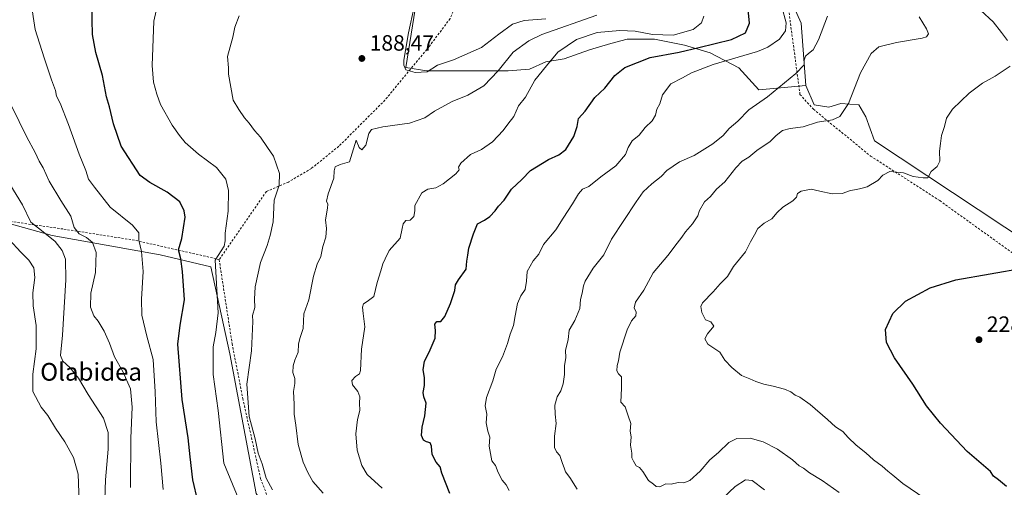
# Model space of a CAD drawing. Units: metres. Extents: x 606762 to 610189, y 4773222 to 4775590.
# Drawn here: x 607651 to 608096, y 4774972 to 4775184 of the extents above; entities that cross this region are included whole.
import ezdxf
from ezdxf.enums import TextEntityAlignment as Align

# ---------------------------------------------------------------- set-up
doc = ezdxf.new("R2010")
doc.units = ezdxf.units.M
doc.header["$MEASUREMENT"] = 0
doc.linetypes.add('DGN Style 2', pattern=[1.648017, 0.98881, -0.659207])
for name, color, linetype, lineweight in [('Alambrada', 7, 'DGN Style 2', 0), ('Arbolado forestal CxS', 92, 'Continuous', 0), ('Cultivos leñosos CxS', 92, 'Continuous', 0), ('Curva de nivel maestra', 30, 'Continuous', 30), ('Curva de nivel normal', 30, 'Continuous', 0), ('Prado CxS', 92, 'Continuous', 0), ('Punto de cota en terreno', 7, 'Continuous', 0), ('Rótulo de punto de cota en terreno', 7, 'Continuous', 0), ('Suelo desnudo CxS', 253, 'Continuous', 0), ('Texto cartográfico', 7, 'Continuous', 0)]:
    doc.layers.add(name, color=color, linetype=linetype, lineweight=lineweight)
doc.styles.add('Style-Arial', font='txt')

# ---------------------------------------------------------------- blocks, each defined once
blk = doc.blocks.new('*U8')
at = {"layer": 'Prado CxS', "color": 92, "linetype": 'Continuous', "lineweight": 0}
for points in [[(608107.8563, 4775082.2823, 223.2568), (608037.1921, 4775129.0297, 217.2385), (608033.3879, 4775139.9005, 216.1865), (608030.1267, 4775145.3349, 215.4878), (608021.9739, 4775145.8795, 214.5022), (608016.5387, 4775144.2485, 214.101), (608010.0153, 4775145.3349, 213.4832), (608006.2103, 4775154.0323, 212.5801), (608004.0261, 4775182.3043, 207.2543), (608000.2311, 4775190.9951, 206.8173)], [(607633.6463, 4775094.9439, 154.2088), (607665.1783, 4775086.2457, 161.3398), (607714.1077, 4775077.5467, 172.2901), (607736.9415, 4775072.1107, 179.3573), (607745.6215, 4775032.6437, 182.3068), (607757.5825, 4774969.5371, 182.7011)]]:
    blk.add_polyline3d(points, dxfattribs=at)
blk = doc.blocks.new('5PATER')
at = {"layer": 'Suelo desnudo CxS', "linetype": 'Continuous', "lineweight": 0}
h = blk.add_hatch(color=51, dxfattribs=at)
edge = h.paths.add_edge_path()
edge.add_ellipse((0, 0), major_axis=(-0.11, -0.111), ratio=0.999422, start_angle=0, end_angle=360)

msp = doc.modelspace()

# ---------------------------------------------------------------- linework, layer by layer
at = {"layer": 'Alambrada', "color": 7, "linetype": 'DGN Style 2', "lineweight": 0}
for points in [[(607726.3201, 4775393.0501, 153.7352), (607750.1201, 4775390.3601, 162.492), (607759.5301, 4775380.9401, 172.4948), (607784.4201, 4775356.0701, 166.9444), (607839.2101, 4775286.8201, 190.8028), (607856.3501, 4775240.1001, 191.1974), (607859.3701, 4775217.9201, 189.7554), (607845.2601, 4775184.3001, 183.6152), (607835.7401, 4775171.6501, 190.8856), (607815.8001, 4775147.4401, 188.3288), (607794.9101, 4775126.5501, 189.6716), (607782.5701, 4775116.5801, 188.8512), (607772.1201, 4775110.4101, 186.7932), (607762.1501, 4775106.1401, 184.7361), (607740.7801, 4775075.2801, 181.3182)], [(607970.6201, 4775309.7301, 233.1537), (607979.0301, 4775273.0901, 223.8719), (607985.0701, 4775247.8801, 216.1199), (607992.1201, 4775218.9701, 209.495), (607997.4201, 4775195.4901, 207.9276), (607997.5101, 4775195.0901, 207.948), (608003.5501, 4775150.0601, 213.1688), (608009.6001, 4775143.3301, 214.8119), (608035.4801, 4775122.1601, 219.1634), (608066.7601, 4775101.9901, 221.9023), (608119.1901, 4775064.3301, 226.6259), (608129.6201, 4775089.2101, 225.6658), (608143.3901, 4775142.6601, 227.0321), (608143.3901, 4775146.3501, 226.8533), (608136.3301, 4775149.3801, 225.9302), (608130.2801, 4775154.0901, 225.5966), (608123.8901, 4775163.5001, 224.6555), (608106.0901, 4775189.3801, 223.6141), (608095.9901, 4775205.8401, 223.3819), (608074.1501, 4775244.8501, 221.8563), (608056.1201, 4775273.7101, 219.6903), (608055.6701, 4775274.4301, 219.6192), (608029.4401, 4775305.0101, 216.9148), (608009.8001, 4775323.7101, 215.9955)], [(607740.7801, 4775075.2801, 181.3182), (607739.3601, 4775075.7501, 180.9875), (607702.4501, 4775084.1001, 171.1436), (607670.1201, 4775089.1701, 168.7282), (607645.2801, 4775092.7301, 161.992), (607632.4601, 4775094.5601, 162.6513), (607625.7501, 4775093.8901, 165.2043), (607625.8701, 4775093.6001, 165.1916)], [(607740.7801, 4775075.2801, 181.3182), (607746.6501, 4775037.3301, 183.1184), (607751.4601, 4775012.5301, 184.871), (607759.5301, 4774976.2301, 184.8483), (607767.6001, 4774955.3801, 184.6172), (607781.3701, 4774933.1901, 178.5), (607791.7901, 4774913.0201, 188.011), (607808.1501, 4774883.7701, 196.0976)]]:
    msp.add_polyline3d(points, dxfattribs=at)
at = {"layer": 'Arbolado forestal CxS', "color": 92, "linetype": 'Continuous', "lineweight": 0}
for points in [[(608003.5056, 4775555.8002, 183.6587), (608009.8537, 4775539.5777, 185.0284), (608017.0595, 4775500.1243, 188.2737), (608020.7957, 4775473.3461, 191.8293), (608018.5527, 4775437.4391, 198.695), (608008.131, 4775432.3995, 203.4079), (607976.6863, 4775423.8205, 215.0273), (607929.5809, 4775403.7755, 216.5759), (607925.8432, 4775397.0435, 215.1663), (607937.9605, 4775362.9407, 211.4485), (607960.5907, 4775334.6799, 211.2549), (607978.1831, 4775303.7999, 211.2909), (607980.4261, 4775255.9245, 208.7744), (607980.4109, 4775235.3023, 207.6317), (607993.1643, 4775198.0615, 205.8314), (608000.2311, 4775190.9951, 206.8173), (608004.0261, 4775182.3043, 207.2543), (608006.2103, 4775154.0323, 212.5801)], [(608000.2311, 4775190.9951, 206.8173), (608004.0261, 4775182.3043, 207.2543), (608006.2103, 4775154.0323, 212.5801), (607984.9225, 4775152.1723, 209.1075), (607975.9061, 4775162.0779, 206.3441), (607962.9481, 4775168.8979, 201.4306), (607951.3542, 4775172.3079, 197.6665), (607937.7141, 4775175.0359, 195.9168), (607925.4381, 4775175.0359, 196.6174), (607917.9361, 4775172.9899, 197.5392), (607908.3881, 4775170.2619, 196.7488), (607896.7941, 4775166.1699, 195.3277), (607888.6102, 4775164.8059, 194.2735), (607881.1082, 4775161.3959, 193.6583), (607871.5602, 4775160.7139, 190.9587), (607861.3301, 4775160.7139, 187.9333), (607844.9621, 4775160.7139, 185.7786), (607834.7321, 4775160.7139, 184.5741), (607825.1671, 4775162.1931, 185.2109), (607828.2673, 4775181.1045, 185.5754), (607831.9801, 4775204.6368, 184.9153)], [(607831.9801, 4775204.6368, 184.9153), (607828.2673, 4775181.1045, 185.5754), (607825.1671, 4775162.1931, 185.2109), (607834.7321, 4775160.7139, 184.5741), (607844.9621, 4775160.7139, 185.7786), (607861.3301, 4775160.7139, 187.9333), (607871.5602, 4775160.7139, 190.9587), (607881.1082, 4775161.3959, 193.6583), (607888.6102, 4775164.8059, 194.2735), (607896.7941, 4775166.1699, 195.3277), (607908.3881, 4775170.2619, 196.7488), (607917.9361, 4775172.9899, 197.5392), (607925.4381, 4775175.0359, 196.6174), (607937.7141, 4775175.0359, 195.9168), (607951.3542, 4775172.3079, 197.6665), (607962.9481, 4775168.8979, 201.4306), (607975.9061, 4775162.0779, 206.3441), (607984.9225, 4775152.1723, 209.1075), (608006.2103, 4775154.0323, 212.5801)]]:
    msp.add_polyline3d(points, dxfattribs=at)
at = {"layer": 'Cultivos leñosos CxS', "color": 92, "linetype": 'Continuous', "lineweight": 0}
for points in [[(607601.8369, 4775401.5751, 142.7442), (607601.0567, 4775399.9551, 142.869), (607605.3849, 4775390.5773, 143.3056), (607608.9919, 4775375.4285, 145.5295), (607608.9919, 4775368.9361, 146.6039), (607607.9879, 4775357.7899, 148.4898), (607598.1715, 4775337.9171, 151.4168), (607595.2861, 4775326.3751, 153.0647), (607588.0725, 4775309.7835, 154.4331), (607580.1377, 4775225.3827, 159.261), (607580.8591, 4775207.3483, 159.2586), (607586.6301, 4775177.7721, 157.9341), (607592.4013, 4775159.0163, 156.6833), (607606.8287, 4775134.4895, 155.3434), (607625.5845, 4775109.9627, 155.1319), (607633.6463, 4775094.9439, 154.2088), (607665.1783, 4775086.2457, 161.3398), (607714.1077, 4775077.5467, 172.2901), (607736.9415, 4775072.1107, 179.3573), (607745.6215, 4775032.6437, 182.3068), (607757.5825, 4774969.5371, 182.7011), (607763.4343, 4774960.3347, 182.3829)], [(607831.9801, 4775204.6368, 184.9153), (607828.2673, 4775181.1045, 185.5754), (607825.1671, 4775162.1931, 185.2109), (607834.7321, 4775160.7139, 184.5741), (607844.9621, 4775160.7139, 185.7786), (607861.3301, 4775160.7139, 187.9333), (607871.5602, 4775160.7139, 190.9587), (607881.1082, 4775161.3959, 193.6583), (607888.6102, 4775164.8059, 194.2735), (607896.7941, 4775166.1699, 195.3277), (607908.3881, 4775170.2619, 196.7488), (607917.9361, 4775172.9899, 197.5392), (607925.4381, 4775175.0359, 196.6174), (607937.7141, 4775175.0359, 195.9168), (607951.3542, 4775172.3079, 197.6665), (607962.9481, 4775168.8979, 201.4306), (607975.9061, 4775162.0779, 206.3441), (607984.9225, 4775152.1723, 209.1075), (608006.2103, 4775154.0323, 212.5801), (608010.0153, 4775145.3349, 213.4832), (608016.5387, 4775144.2485, 214.101), (608021.9739, 4775145.8795, 214.5022), (608030.1267, 4775145.3349, 215.4878), (608033.3879, 4775139.9005, 216.1865), (608037.1921, 4775129.0297, 217.2385), (608107.8563, 4775082.2823, 223.2568)], [(607831.9801, 4775204.6368, 184.9153), (607828.2673, 4775181.1045, 185.5754), (607825.1671, 4775162.1931, 185.2109), (607834.7321, 4775160.7139, 184.5741), (607844.9621, 4775160.7139, 185.7786), (607861.3301, 4775160.7139, 187.9333), (607871.5602, 4775160.7139, 190.9587), (607881.1082, 4775161.3959, 193.6583), (607888.6102, 4775164.8059, 194.2735), (607896.7941, 4775166.1699, 195.3277), (607908.3881, 4775170.2619, 196.7488), (607917.9361, 4775172.9899, 197.5392), (607925.4381, 4775175.0359, 196.6174), (607937.7141, 4775175.0359, 195.9168), (607951.3542, 4775172.3079, 197.6665), (607962.9481, 4775168.8979, 201.4306), (607975.9061, 4775162.0779, 206.3441), (607984.9225, 4775152.1723, 209.1075), (608006.2103, 4775154.0323, 212.5801)], [(608006.2103, 4775154.0323, 212.5801), (608010.0153, 4775145.3349, 213.4832), (608016.5387, 4775144.2485, 214.101), (608021.9739, 4775145.8795, 214.5022), (608030.1267, 4775145.3349, 215.4878), (608033.3879, 4775139.9005, 216.1865), (608037.1921, 4775129.0297, 217.2385), (608107.8563, 4775082.2823, 223.2568), (608121.5463, 4775069.3853, 225.8552), (608130.8855, 4775084.0617, 225.7755), (608134.8879, 4775103.4075, 225.525), (608136.1209, 4775120.3319, 225.3927), (608145.9047, 4775130.1161, 227.0817), (608148.9305, 4775132.4159, 227.4382), (608145.9941, 4775144.9045, 226.7584)], [(608114.0476, 4774942.9822, 227.1051), (608094.8652, 4774939.0135, 223.2733), (608045.9172, 4774912.5551, 210.8877), (608028.7193, 4774909.9092, 206.1267), (607989.2211, 4774932.6067, 200.8397), (607965.8806, 4774938.352, 203.003), (607953.9743, 4774940.9979, 204.7978), (607931.4847, 4774942.3208, 205.6416), (607912.3024, 4774942.3208, 203.7879), (607885.1825, 4774942.3208, 199.1621), (607863.3544, 4774944.9666, 196.7617), (607839.5418, 4774952.2427, 194.7024), (607801.8386, 4774961.5031, 190.6917), (607763.4343, 4774960.3347, 182.3829), (607757.5825, 4774969.5371, 182.7011), (607745.6215, 4775032.6437, 182.3068), (607736.9415, 4775072.1107, 179.3573), (607714.1077, 4775077.5467, 172.2901), (607665.1783, 4775086.2457, 161.3398), (607633.6463, 4775094.9439, 154.2088)]]:
    msp.add_polyline3d(points, dxfattribs=at)
at = {"layer": 'Curva de nivel maestra', "color": 30, "linetype": 'Continuous', "lineweight": 30, "flags": 128}
for points, elevation in [([(607731.08, 4774966.1401), (607728.88, 4774975.8101), (607727.6, 4774986.2101), (607726.83, 4774994.7801), (607724.11, 4775012.0801), (607722.05, 4775037.0201), (607723.07, 4775045.7101), (607725.11, 4775057.0901), (607724.13, 4775070.0101), (607723.39, 4775075.6601), (607722.36, 4775079.8101), (607723.85, 4775084.9001), (607725.37, 4775094.5601), (607724.98, 4775097.3501), (607723.01, 4775101.4501), (607717.27, 4775105.8801), (607709.36, 4775110.1601), (607705.08, 4775113.3901), (607696.45, 4775126.6001), (607693.02, 4775136.6601), (607691.22, 4775144.4001), (607689.88, 4775149.0001), (607687.98, 4775158.5701), (607685.03, 4775168.9901), (607683.44, 4775177.1101), (607683.3, 4775183.8001), (607683.35, 4775192.8001)], 175), ([(607845.09, 4774969.4901), (607841.59, 4774978.7701), (607840.77, 4774981.5801), (607839.01, 4774983.7001), (607837.13, 4774987.1401), (607836.85, 4774990.9401), (607836.19, 4774992.5301), (607834.58, 4774992.8801), (607833.25, 4774993.6901), (607832.36, 4774995.8101), (607832.55, 4774999.6101), (607833.85, 4775004.6401), (607834.5, 4775010.4601), (607833.4, 4775013.2901), (607833.01, 4775015.3001), (607833.68, 4775018.3201), (607833.68, 4775021.9901), (607833.13, 4775025.4401), (607833.63, 4775029.4401), (607835.83, 4775033.4001), (607838.56, 4775039.7301), (607838.67, 4775043.2901), (607838.34, 4775046.0701), (607839.31, 4775047.3101), (607841.06, 4775047.4001), (607842.82, 4775049.6301), (607845.49, 4775055.4901), (607847.45, 4775061.3401), (607847.73, 4775063.8601), (607849.07, 4775066.2101), (607852.6, 4775071.0201), (607852.84, 4775074.6401), (607853.35, 4775077.3501), (607853.66, 4775080.4801), (607855.84, 4775086.9201), (607857.67, 4775091.5201), (607860.83, 4775093.1801), (607863.28, 4775094.8201), (607865.62, 4775097.3301), (607867.23, 4775099.4801), (607869.75, 4775102.1501), (607873, 4775107.1501), (607877.78, 4775111.5301), (607881.68, 4775115.5501), (607889.83, 4775120.5501), (607894.49, 4775122.6301), (607897.62, 4775125.1701), (607901.29, 4775130.9301), (607902.69, 4775135.4801), (607903.38, 4775139.1501), (607906.34, 4775142.4801), (607910.78, 4775148.5701), (607915.28, 4775152.8601), (607919.74, 4775158.5701), (607924.37, 4775162.1401), (607935.78, 4775166.7401), (607948.94, 4775169.1001), (607957.77, 4775171.1701), (607972.49, 4775174.8901), (607978.84, 4775177.8801), (607980.71, 4775182.2201), (607980.09, 4775188.4801)], 200), ([(608096.96, 4774972.7101), (608095.19, 4774974.1701), (608093.34, 4774975.7501), (608091.15, 4774977.3601), (608089.68, 4774979.4401), (608079.18, 4774988.5401), (608067.06, 4775001.3001), (608060.82, 4775009.1601), (608054.56, 4775019.0201), (608046.24, 4775030.9001), (608042.72, 4775037.9101), (608042.31, 4775043.6501), (608045.58, 4775050.8801), (608051.32, 4775056.4801), (608062.37, 4775062.5901), (608074.09, 4775066.2301), (608105.09, 4775071.5401)], 225)]:
    msp.add_lwpolyline(points, dxfattribs=dict(at, elevation=elevation))
at = {"layer": 'Curva de nivel normal', "color": 30, "linetype": 'Continuous', "lineweight": 0, "flags": 128}
for points, elevation in [([(607655.63, 4775192.13), (607657.5, 4775179.43), (607661.63, 4775166.58), (607664.95, 4775156.57), (607666.8, 4775151.76), (607667.21, 4775149.3), (607668.82, 4775146.1), (607672.68, 4775136.48), (607677.41, 4775123.08), (607680.4, 4775115.55), (607681.72, 4775111.75), (607684.33, 4775108.04), (607691.51, 4775099.1), (607701.56, 4775090.94), (607704.45, 4775087.37), (607704.5, 4775084.13), (607705.61, 4775078.93), (607706.43, 4775069.96), (607705.64, 4775057.43), (607705.87, 4775050.27), (607708.1, 4775040.65), (607710.94, 4775030.08), (607711.88, 4775015.48), (607712.28, 4775001.92), (607714.33, 4774983.31), (607715.43, 4774971.41)], 170), ([(607713.71, 4775194.06), (607711.18, 4775183.15), (607710.42, 4775163.11), (607711.07, 4775155.64), (607712.55, 4775150.11), (607714.17, 4775145.52), (607719.46, 4775136.1), (607722.87, 4775131.52), (607725.36, 4775128.34), (607731.36, 4775123.01), (607739.55, 4775117.01), (607743.8, 4775111.73), (607745.08, 4775106.54), (607744.84, 4775097.19), (607743.46, 4775087.23), (607743.47, 4775083.81), (607742.99, 4775081.44), (607738.96, 4775075.02), (607740.38, 4775051.29), (607739.25, 4775042.43), (607738, 4775035.86), (607738.1, 4775023.35), (607740.34, 4775007.16), (607742.95, 4774983.26), (607749.61, 4774966.82)], 180), ([(607829, 4775189.67), (607826.44, 4775177.92), (607824.39, 4775165.56), (607824.27, 4775163.23), (607825.2, 4775161.13), (607829.4, 4775159.97), (607834.84, 4775160.2), (607839.5, 4775163.25), (607846.84, 4775165.71), (607859.5, 4775171.29), (607867.32, 4775177.33), (607873.46, 4775181.78), (607878.77, 4775183.42), (607888.56, 4775184.28)], 185), ([(607871.95, 4774970.94), (607870.64, 4774973.43), (607868.88, 4774975.57), (607867.04, 4774979.02), (607865.85, 4774982.17), (607864.13, 4774984.35), (607862.86, 4774990.98), (607863.3, 4774995.02), (607862.31, 4774997.81), (607861.54, 4775001.48), (607861.92, 4775005.48), (607861.11, 4775009.2), (607861.78, 4775013.01), (607864.62, 4775020.53), (607866.12, 4775025.77), (607868.97, 4775031.36), (607871.29, 4775037.39), (607872.46, 4775041.55), (607873.95, 4775045.48), (607874.63, 4775049.92), (607875.81, 4775055.51), (607877.33, 4775058.96), (607879.21, 4775061.74), (607879.79, 4775065.51), (607880.07, 4775069.94), (607882.91, 4775074.84), (607885.46, 4775077.81), (607887.5, 4775082.15), (607893.07, 4775088.81), (607896.36, 4775094.08), (607900.62, 4775100.53), (607903.29, 4775105.08), (607905.23, 4775107.17), (607907.97, 4775108.39), (607913.44, 4775112.75), (607920.17, 4775117.72), (607924.66, 4775122.88), (607925.8, 4775126.03), (607927.56, 4775129.05), (607930.83, 4775131.62), (607933.49, 4775135), (607936.68, 4775138.15), (607938.12, 4775140.68), (607938.83, 4775143.33), (607940.16, 4775145.81), (607941.41, 4775149.8), (607945.1, 4775154.8), (607950.4, 4775157.47), (607954.41, 4775159.74), (607964.28, 4775163.54), (607984.35, 4775169.4), (607989.07, 4775171.43), (607994.21, 4775175.04), (607996.92, 4775178.74), (607997.31, 4775182.46), (607995.38, 4775189.59)], 205), ([(608097.43, 4775174.37), (608094.78, 4775178.04), (608091.02, 4775182.84), (608085.29, 4775187.95)], 220), ([(607764.88, 4774971.19), (607762.04, 4774976.49), (607760.22, 4774982.9), (607758.44, 4774987.85), (607757, 4774994.31), (607754.41, 4775004.41), (607753.36, 4775019.03), (607755.36, 4775034.12), (607756.01, 4775047.27), (607755.89, 4775050.02), (607756.98, 4775053.62), (607756.79, 4775057.47), (607757.1, 4775063.05), (607759.51, 4775074.02), (607762.51, 4775081.68), (607763.84, 4775086.24), (607765.28, 4775092.48), (607765.6, 4775102.25), (607767.9, 4775109.02), (607768.09, 4775114.21), (607765.31, 4775122.05), (607762.69, 4775126.03), (607759.43, 4775130.74), (607756.84, 4775133.65), (607754.32, 4775137), (607752.24, 4775139.37), (607749.69, 4775143.2), (607747.06, 4775147.47), (607744.97, 4775159.22), (607745.04, 4775162), (607744.62, 4775167.18), (607746.94, 4775175.96), (607747.84, 4775180.42), (607749.82, 4775185.54)], 185), ([(607911.62, 4775185.88), (607886.81, 4775177.05), (607880.93, 4775174.26), (607873.83, 4775169.1), (607867.06, 4775160.67), (607860.45, 4775153.92), (607853.32, 4775149.76), (607846.2, 4775146.87), (607838.27, 4775142.45), (607833.76, 4775139.44), (607826.84, 4775136.98), (607814.9, 4775135.3), (607809.7, 4775134.17), (607808.45, 4775132.34), (607807.07, 4775127.06), (607805.29, 4775125), (607804.06, 4775126), (607802.79, 4775129.34), (607799.68, 4775119.48), (607795.52, 4775118.32), (607793.24, 4775117.32), (607792.79, 4775115.48), (607792.72, 4775112.2), (607790.11, 4775105.02), (607789.38, 4775101.69), (607789.95, 4775100.45), (607789.81, 4775098.52), (607788.91, 4775093.35), (607789.28, 4775089.38), (607788.97, 4775085.54), (607787.61, 4775081.31), (607786.81, 4775076.73), (607785.05, 4775073.29), (607783.45, 4775067.81), (607781.38, 4775057.15), (607779.16, 4775050.83), (607778.76, 4775044.18), (607777.3, 4775039.7), (607776.73, 4775037.12), (607776.55, 4775033.48), (607774.94, 4775029.81), (607774.21, 4775027.26), (607774.14, 4775024.28), (607774.97, 4775021.61), (607775.02, 4775019.33), (607774.34, 4775015.67), (607774.75, 4775009.94), (607774.75, 4775005.48), (607775.51, 4775000.48), (607776.53, 4774991.74), (607778.71, 4774983.76), (607780.94, 4774979.07), (607783.1, 4774974.94), (607787.84, 4774969.64)], 190), ([(607814.56, 4774971.95), (607807.8, 4774978.12), (607805.31, 4774982.17), (607803.19, 4774989.13), (607802.58, 4774996.56), (607803.32, 4775002.96), (607804.46, 4775007.1), (607804.33, 4775010.4), (607804.44, 4775013.3), (607803.54, 4775015.72), (607801.12, 4775018.63), (607800.73, 4775020.71), (607802.52, 4775022.44), (607804.22, 4775023.7), (607804.78, 4775025.22), (607805.16, 4775034.75), (607806.7, 4775044.95), (607805.89, 4775050.94), (607805.64, 4775053.75), (607806.12, 4775055.35), (607807.68, 4775056.35), (607810.82, 4775058.61), (607812.31, 4775065), (607813.99, 4775070.23), (607814.86, 4775073.34), (607815.88, 4775075.71), (607817.69, 4775079.4), (607822.64, 4775085.09), (607823.61, 4775089.34), (607824, 4775091.53), (607825.28, 4775093.02), (607827.17, 4775093.16), (607828.88, 4775094.78), (607829.24, 4775097.34), (607829.24, 4775099.81), (607832.49, 4775105.48), (607835.23, 4775107.18), (607838.81, 4775107.81), (607842.17, 4775109.6), (607847.9, 4775114.12), (607849.4, 4775115.96), (607849.04, 4775117.14), (607850.04, 4775118.9), (607854.51, 4775122.79), (607859.41, 4775125.14), (607864.46, 4775128.55), (607869.33, 4775133.68), (607871.42, 4775136.59), (607874.12, 4775140.01), (607876.27, 4775144.81), (607879.43, 4775148.75), (607883.53, 4775156.49), (607888.83, 4775162.92), (607894.06, 4775169.06), (607902.43, 4775174.87), (607911.73, 4775177.99), (607922.07, 4775178.95), (607929.03, 4775178.61), (607936.76, 4775177.08), (607946.1, 4775176.85), (607955.19, 4775179.41), (607958.92, 4775182.41), (607960.05, 4775185.38)], 195), ([(607902.72, 4774971.52), (607899.39, 4774976.82), (607897.42, 4774979.4), (607896.91, 4774981.23), (607896.11, 4774983.09), (607894.94, 4774986.74), (607893.36, 4774988.4), (607892.5, 4774990.3), (607892.42, 4774995.48), (607893.27, 4775001.15), (607892.76, 4775005.48), (607892.65, 4775009.48), (607893.76, 4775013.21), (607895.4, 4775015.97), (607896.48, 4775019.12), (607897.03, 4775023.32), (607897.06, 4775027.25), (607897.57, 4775031.09), (607897.48, 4775034.15), (607898.7, 4775039.15), (607899.2, 4775043.48), (607901.63, 4775047.81), (607903.91, 4775053.15), (607904.29, 4775057.22), (607905.03, 4775060.18), (607905.56, 4775063.44), (607906.39, 4775065.54), (607909.99, 4775071.44), (607914.84, 4775077.5), (607918.3, 4775084.63), (607929.49, 4775101.48), (607932.6, 4775106.04), (607936.59, 4775109.59), (607940.76, 4775112.91), (607943.36, 4775115.58), (607949.05, 4775119.5), (607955.75, 4775122.37), (607964.18, 4775127.66), (607968.83, 4775131.38), (607971.54, 4775134.56), (607975.49, 4775138), (607980.4, 4775143.09), (607988.82, 4775148.92), (608001.68, 4775159.42), (608005.38, 4775163.47), (608005.4, 4775165.47), (608006.08, 4775167.33), (608007.37, 4775168.58), (608009.55, 4775170.12), (608011.89, 4775174.64), (608016.02, 4775185.47)], 210), ([(608021.34, 4774970.08), (608013.54, 4774975.37), (608007.81, 4774978.88), (608005.1, 4774981.06), (608003.14, 4774982.11), (608000.16, 4774984.74), (607993.44, 4774989.56), (607986.95, 4774992.95), (607980.95, 4774994.63), (607975, 4774994.45), (607971.37, 4774992.66), (607966.61, 4774988.15), (607962.78, 4774984.81), (607958.45, 4774979.7), (607953.74, 4774975.48), (607951.06, 4774974.38), (607948.4, 4774974.5), (607945.28, 4774973.79), (607942.89, 4774973.95), (607940.07, 4774972.57), (607938.44, 4774972.76), (607937.35, 4774973.84), (607935.05, 4774975.38), (607932.39, 4774979.55), (607931, 4774981.32), (607929.46, 4774982.12), (607928.2, 4774984.19), (607927.43, 4774985.62), (607927.54, 4774987.81), (607926.89, 4774991.48), (607927.1, 4774995.15), (607926.74, 4774997.81), (607927.09, 4775001.2), (607925.77, 4775004.68), (607924.44, 4775008.73), (607922.54, 4775010.86), (607922.86, 4775017.15), (607922.86, 4775022.36), (607921.43, 4775023.61), (607920.72, 4775025.08), (607920.91, 4775027.39), (607921.48, 4775029.5), (607922.1, 4775033.54), (607925.3, 4775043.5), (607927.29, 4775047.57), (607929.26, 4775049.85), (607929.42, 4775051.57), (607928.51, 4775053.48), (607929.15, 4775056.07), (607932.88, 4775061.49), (607937.13, 4775069.4), (607943.71, 4775077.15), (607947.98, 4775082.81), (607950.13, 4775085.48), (607951.7, 4775087.81), (607954.95, 4775091.48), (607957.32, 4775095.15), (607958.14, 4775097.48), (607960.39, 4775101.48), (607963.04, 4775103.81), (607965.83, 4775107.15), (607969.58, 4775110.57), (607974.49, 4775116.88), (607977.38, 4775119.8), (607980.39, 4775121.67), (607984.05, 4775124.61), (607990.05, 4775128.74), (607992.78, 4775131.5), (607995.57, 4775133.67), (607999.12, 4775134.68), (608005.05, 4775135.39), (608011.49, 4775137.44), (608018.19, 4775138.51), (608021.61, 4775140.02), (608025.51, 4775145.98), (608030.97, 4775159.85), (608035.79, 4775168.47), (608039.28, 4775171.47), (608047.21, 4775173.46), (608058.76, 4775175.44), (608060.74, 4775176.11), (608061.75, 4775177.41), (608060.83, 4775179.65), (608057.46, 4775185.11)], 215), ([(608063.39, 4774965.06), (608050.11, 4774974.11), (608045.57, 4774977.9), (608043.23, 4774979.62), (608040.7, 4774981.95), (608036.76, 4774984.82), (608033.28, 4774987.94), (608029.01, 4774991.34), (608025.28, 4774994.94), (608022.9, 4774997.57), (608019.58, 4774999.63), (608016.07, 4775002.98), (608008.22, 4775009.85), (608003.52, 4775013.09), (608001.32, 4775013.98), (607999.34, 4775015.54), (607996.53, 4775016.81), (607991.49, 4775018.16), (607987.16, 4775018.93), (607983.51, 4775020.15), (607980.9, 4775021.46), (607977.09, 4775022.92), (607972.74, 4775026.52), (607969.57, 4775029.89), (607967.26, 4775033.43), (607961.91, 4775037.15), (607960.47, 4775039.48), (607961.66, 4775041.81), (607964.53, 4775045.16), (607963.24, 4775047.2), (607960.87, 4775048.13), (607959.1, 4775051.35), (607958.75, 4775054.16), (607959.38, 4775055.73), (607964.31, 4775060.76), (607967.49, 4775064.39), (607970.69, 4775067.64), (607973.44, 4775072.15), (607978.91, 4775078.81), (607981.13, 4775083.33), (607982.94, 4775086.56), (607984.48, 4775089.4), (607987.32, 4775091.73), (607990.83, 4775093.77), (607993.16, 4775096.6), (607995.83, 4775099.05), (608000.33, 4775101.96), (608002.04, 4775103.63), (608002.45, 4775105.26), (608004.02, 4775106.3), (608008.63, 4775107.24), (608012.6, 4775106.3), (608018.15, 4775105.14), (608022.61, 4775105.27), (608026.44, 4775106.65), (608029.08, 4775107), (608031.15, 4775107.51), (608033.9, 4775108.18), (608038.79, 4775111.15), (608041.07, 4775113.5), (608044.18, 4775115.12), (608050.37, 4775114.61), (608054.76, 4775112.98), (608059.28, 4775112.23), (608061.35, 4775112.28), (608062.84, 4775115.15), (608065.54, 4775117.43), (608066.83, 4775119.84), (608066.72, 4775124.34), (608067.13, 4775127.79), (608067.51, 4775131.5), (608068.9, 4775135.48), (608069.84, 4775139.27), (608072.53, 4775143.3), (608080.16, 4775150.59), (608086.17, 4775155.18), (608091.8, 4775158.29), (608098.69, 4775162.84)], 220), ([(607646.82, 4775144.84), (607653.77, 4775130.64), (607657.47, 4775123.71), (607659.3, 4775119.83), (607661.14, 4775116.77), (607663.91, 4775110.86), (607669.16, 4775102.06), (607673.74, 4775095.03), (607675.23, 4775089.77), (607677.43, 4775087.02), (607680.79, 4775085.28), (607683.44, 4775083.12), (607685.12, 4775078.48), (607684.88, 4775069.48), (607682.76, 4775060.15), (607682.58, 4775053.81), (607684.14, 4775049.92), (607686.04, 4775047.51), (607688.71, 4775043.02), (607691.17, 4775037.48), (607693.42, 4775031.35), (607697.14, 4775024.79), (607700.6, 4775016.91), (607701.47, 4775008.62), (607700.83, 4774994.55), (607700.66, 4774972.3)], 165), ([(607688.98, 4774962.29), (607689.4, 4774975.8), (607690.51, 4774989.56), (607690.58, 4774997.19), (607688.45, 4775003.59), (607681.59, 4775014.36), (607677.08, 4775021.77), (607673.24, 4775026.54), (607670.02, 4775029.39), (607669, 4775031.91), (607669.92, 4775041.2), (607671.38, 4775066.24), (607671.24, 4775075.48), (607669.79, 4775079.48), (607666.66, 4775083.56), (607661.14, 4775087.81), (607655.65, 4775092.23), (607651.87, 4775100.08), (607634.05, 4775128.96)], 160), ([(607677.5, 4774965.82), (607677.06, 4774978.37), (607674.87, 4774985.81), (607670.9, 4774992.86), (607666.79, 4774999.1), (607663.33, 4775004.78), (607660.2, 4775008.58), (607656.56, 4775015.62), (607656.42, 4775023.5), (607658.06, 4775034.96), (607658.04, 4775045.48), (607656.65, 4775054.48), (607656.54, 4775060.25), (607657.46, 4775067.23), (607656.94, 4775071.54), (607654.75, 4775075.04), (607651.04, 4775078.68), (607645.84, 4775084.48)], 155), ([(607987.55, 4774971.2), (607981.94, 4774975.4), (607978.83, 4774975.79), (607974.16, 4774972.73), (607965.83, 4774964.68)], 210)]:
    msp.add_lwpolyline(points, dxfattribs=dict(at, elevation=elevation))
at = {"layer": 'Prado CxS', "color": 92, "linetype": 'Continuous', "lineweight": 0}
for points in [[(608003.5056, 4775555.8002, 183.6587), (608009.8537, 4775539.5777, 185.0284), (608017.0595, 4775500.1243, 188.2737), (608020.7957, 4775473.3461, 191.8293), (608018.5527, 4775437.4391, 198.695), (608008.131, 4775432.3995, 203.4079), (607976.6863, 4775423.8205, 215.0273), (607929.5809, 4775403.7755, 216.5759), (607925.8432, 4775397.0435, 215.1663), (607937.9605, 4775362.9407, 211.4485), (607960.5907, 4775334.6799, 211.2549), (607978.1831, 4775303.7999, 211.2909), (607980.4261, 4775255.9245, 208.7744), (607980.4109, 4775235.3023, 207.6317), (607993.1643, 4775198.0615, 205.8314), (608000.2311, 4775190.9951, 206.8173), (608004.0261, 4775182.3043, 207.2543), (608006.2103, 4775154.0323, 212.5801)], [(607601.8369, 4775401.5751, 142.7442), (607601.0567, 4775399.9551, 142.869), (607605.3849, 4775390.5773, 143.3056), (607608.9919, 4775375.4285, 145.5295), (607608.9919, 4775368.9361, 146.6039), (607607.9879, 4775357.7899, 148.4898), (607598.1715, 4775337.9171, 151.4168), (607595.2861, 4775326.3751, 153.0647), (607588.0725, 4775309.7835, 154.4331), (607580.1377, 4775225.3827, 159.261), (607580.8591, 4775207.3483, 159.2586), (607586.6301, 4775177.7721, 157.9341), (607592.4013, 4775159.0163, 156.6833), (607606.8287, 4775134.4895, 155.3434), (607625.5845, 4775109.9627, 155.1319), (607633.6463, 4775094.9439, 154.2088), (607665.1783, 4775086.2457, 161.3398), (607714.1077, 4775077.5467, 172.2901), (607736.9415, 4775072.1107, 179.3573), (607745.6215, 4775032.6437, 182.3068), (607757.5825, 4774969.5371, 182.7011), (607763.4343, 4774960.3347, 182.3829)], [(608006.2103, 4775154.0323, 212.5801), (608010.0153, 4775145.3349, 213.4832), (608016.5387, 4775144.2485, 214.101), (608021.9739, 4775145.8795, 214.5022), (608030.1267, 4775145.3349, 215.4878), (608033.3879, 4775139.9005, 216.1865), (608037.1921, 4775129.0297, 217.2385), (608107.8563, 4775082.2823, 223.2568), (608121.5463, 4775069.3853, 225.8552), (608130.8855, 4775084.0617, 225.7755), (608134.8879, 4775103.4075, 225.525), (608136.1209, 4775120.3319, 225.3927), (608145.9047, 4775130.1161, 227.0817), (608148.9305, 4775132.4159, 227.4382), (608145.9941, 4775144.9045, 226.7584)]]:
    msp.add_polyline3d(points, dxfattribs=at)

# ---------------------------------------------------------------- block references
msp.add_blockref('*U8', (0, 0), dxfattribs=at)
at = {"layer": 'Punto de cota en terreno', "color": 7, "linetype": 'Continuous', "lineweight": 0, "xscale": 10, "yscale": 10, "zscale": 10}
for p in [(607805.35, 4775166.28, 188.47), (608084.54, 4775039.11, 228.23)]:
    msp.add_blockref('5PATER', p, dxfattribs=at)

# ---------------------------------------------------------------- texts
at = {"layer": 'Rótulo de punto de cota en terreno', "color": 7, "linetype": 'Continuous', "lineweight": 0, "style": 'Style-Arial'}
for s, p in [('188,47', (607808.8778, 4775169.8078)), ('228,23', (608088.0678, 4775042.6378))]:
    msp.add_text(s, height=7, dxfattribs=at).set_placement(p)
at = {"layer": 'Texto cartográfico', "color": 7, "linetype": 'Continuous', "lineweight": 0, "style": 'Style-Arial'}
msp.add_text('Olabidea', height=8, dxfattribs=at).set_placement((607682.8511, 4775024.5801), align=Align.MIDDLE_CENTER)

doc.saveas('drawing.dxf')
